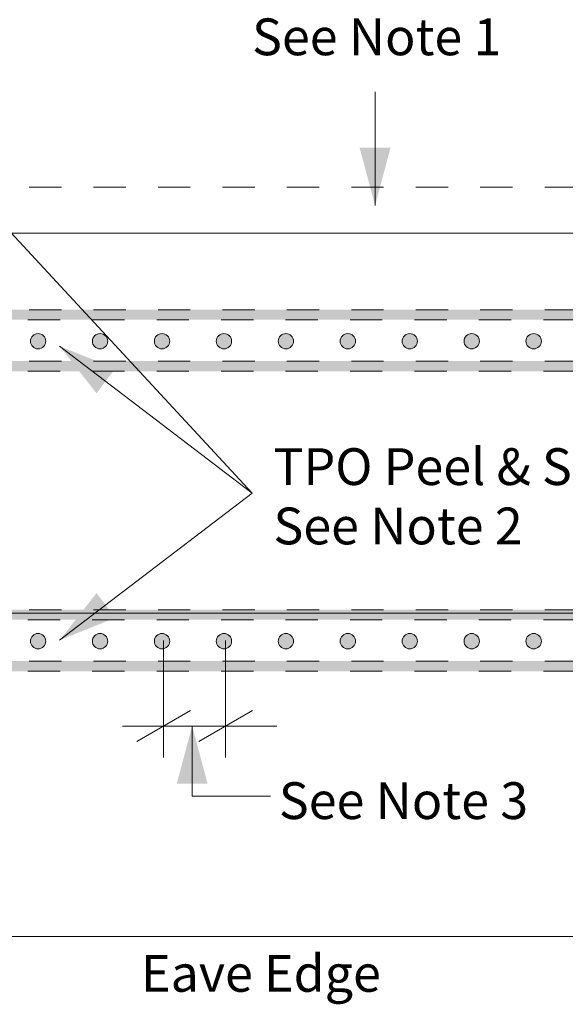
# Model space of a CAD drawing. Units: inches. Extents: x -7.9 to 12.1, y -9.3 to 7.5.
# Drawn here: x -1.3 to 0.4, y -0.1 to 3 of the extents above; entities that cross this region are included whole.
import ezdxf

# ---------------------------------------------------------------- set-up
doc = ezdxf.new("R2010")
doc.units = ezdxf.units.IN
doc.header["$LTSCALE"] = 0.2
doc.header["$MEASUREMENT"] = 0
doc.linetypes.add('STYLE_01', pattern=[0.416641, 0.208282, -0.208359])
doc.layers.add('None', color=7, linetype='Continuous', lineweight=0)
doc.styles.add('Arial', font='arial.ttf')

# ---------------------------------------------------------------- blocks, each defined once
blk = doc.blocks.new('Group')
at = {"layer": 'None', "linetype": 'Continuous', "lineweight": 0}
for points in [[(-1.9327, 0.8859), (-1.9343, 0.886), (-1.9359, 0.8862), (-1.9375, 0.8866), (-1.9391, 0.8872), (-1.9405, 0.8879), (-1.9419, 0.8887), (-1.9432, 0.8897), (-1.9444, 0.8908), (-1.9455, 0.892), (-1.9465, 0.8933), (-1.9473, 0.8947), (-1.948, 0.8962), (-1.9486, 0.8977), (-1.949, 0.8993), (-1.9492, 0.9009), (-1.9493, 0.9025), (-1.9492, 0.9041), (-1.949, 0.9058), (-1.9486, 0.9073), (-1.948, 0.9089), (-1.9473, 0.9103), (-1.9465, 0.9117), (-1.9455, 0.9131), (-1.9444, 0.9143), (-1.9432, 0.9154), (-1.9419, 0.9163), (-1.9405, 0.9172), (-1.9391, 0.9179), (-1.9375, 0.9184), (-1.9359, 0.9188), (-1.9343, 0.919), (-1.9327, 0.9191), (-1.9311, 0.919), (-1.9295, 0.9188), (-1.9279, 0.9184), (-1.9264, 0.9179), (-1.9249, 0.9172), (-1.9235, 0.9163), (-1.9222, 0.9154), (-1.921, 0.9143), (-1.9199, 0.9131), (-1.9189, 0.9117), (-1.9181, 0.9103), (-1.9174, 0.9089), (-1.9168, 0.9073), (-1.9164, 0.9058), (-1.9162, 0.9041), (-1.9161, 0.9025), (-1.9162, 0.9009), (-1.9164, 0.8993), (-1.9168, 0.8977), (-1.9174, 0.8962), (-1.9181, 0.8947), (-1.9189, 0.8933), (-1.9199, 0.892), (-1.921, 0.8908), (-1.9222, 0.8897), (-1.9235, 0.8887), (-1.9249, 0.8879), (-1.9264, 0.8872), (-1.9279, 0.8866), (-1.9295, 0.8862), (-1.9311, 0.886)], [(-1.7987, 0.8859), (-1.8003, 0.886), (-1.8019, 0.8862), (-1.8035, 0.8866), (-1.8051, 0.8872), (-1.8065, 0.8879), (-1.8079, 0.8887), (-1.8092, 0.8897), (-1.8104, 0.8908), (-1.8115, 0.892), (-1.8125, 0.8933), (-1.8133, 0.8947), (-1.814, 0.8962), (-1.8146, 0.8977), (-1.815, 0.8993), (-1.8152, 0.9009), (-1.8153, 0.9025), (-1.8152, 0.9041), (-1.815, 0.9058), (-1.8146, 0.9073), (-1.814, 0.9089), (-1.8133, 0.9103), (-1.8125, 0.9117), (-1.8115, 0.9131), (-1.8104, 0.9143), (-1.8092, 0.9154), (-1.8079, 0.9163), (-1.8065, 0.9172), (-1.8051, 0.9179), (-1.8035, 0.9184), (-1.8019, 0.9188), (-1.8003, 0.919), (-1.7987, 0.9191), (-1.7971, 0.919), (-1.7955, 0.9188), (-1.7939, 0.9184), (-1.7924, 0.9179), (-1.7909, 0.9172), (-1.7895, 0.9163), (-1.7882, 0.9154), (-1.787, 0.9143), (-1.7859, 0.9131), (-1.7849, 0.9117), (-1.7841, 0.9103), (-1.7834, 0.9089), (-1.7828, 0.9073), (-1.7824, 0.9058), (-1.7822, 0.9041), (-1.7821, 0.9025), (-1.7822, 0.9009), (-1.7824, 0.8993), (-1.7828, 0.8977), (-1.7834, 0.8962), (-1.7841, 0.8947), (-1.7849, 0.8933), (-1.7859, 0.892), (-1.787, 0.8908), (-1.7882, 0.8897), (-1.7895, 0.8887), (-1.7909, 0.8879), (-1.7924, 0.8872), (-1.7939, 0.8866), (-1.7955, 0.8862), (-1.7971, 0.886)], [(-1.6647, 0.8859), (-1.6663, 0.886), (-1.6679, 0.8862), (-1.6695, 0.8866), (-1.6711, 0.8872), (-1.6725, 0.8879), (-1.6739, 0.8887), (-1.6752, 0.8897), (-1.6764, 0.8908), (-1.6775, 0.892), (-1.6785, 0.8933), (-1.6793, 0.8947), (-1.68, 0.8962), (-1.6806, 0.8977), (-1.681, 0.8993), (-1.6812, 0.9009), (-1.6813, 0.9025), (-1.6812, 0.9041), (-1.681, 0.9058), (-1.6806, 0.9073), (-1.68, 0.9089), (-1.6793, 0.9103), (-1.6785, 0.9117), (-1.6775, 0.9131), (-1.6764, 0.9143), (-1.6752, 0.9154), (-1.6739, 0.9163), (-1.6725, 0.9172), (-1.6711, 0.9179), (-1.6695, 0.9184), (-1.6679, 0.9188), (-1.6663, 0.919), (-1.6647, 0.9191), (-1.6631, 0.919), (-1.6615, 0.9188), (-1.6599, 0.9184), (-1.6584, 0.9179), (-1.6569, 0.9172), (-1.6555, 0.9163), (-1.6542, 0.9154), (-1.653, 0.9143), (-1.6519, 0.9131), (-1.6509, 0.9117), (-1.6501, 0.9103), (-1.6494, 0.9089), (-1.6488, 0.9073), (-1.6484, 0.9058), (-1.6482, 0.9041), (-1.6481, 0.9025), (-1.6482, 0.9009), (-1.6484, 0.8993), (-1.6488, 0.8977), (-1.6494, 0.8962), (-1.6501, 0.8947), (-1.6509, 0.8933), (-1.6519, 0.892), (-1.653, 0.8908), (-1.6542, 0.8897), (-1.6555, 0.8887), (-1.6569, 0.8879), (-1.6584, 0.8872), (-1.6599, 0.8866), (-1.6615, 0.8862), (-1.6631, 0.886)], [(-1.5307, 0.8859), (-1.5323, 0.886), (-1.5339, 0.8862), (-1.5355, 0.8866), (-1.5371, 0.8872), (-1.5385, 0.8879), (-1.5399, 0.8887), (-1.5412, 0.8897), (-1.5424, 0.8908), (-1.5435, 0.892), (-1.5445, 0.8933), (-1.5453, 0.8947), (-1.546, 0.8962), (-1.5466, 0.8977), (-1.547, 0.8993), (-1.5472, 0.9009), (-1.5473, 0.9025), (-1.5472, 0.9041), (-1.547, 0.9058), (-1.5466, 0.9073), (-1.546, 0.9089), (-1.5453, 0.9103), (-1.5445, 0.9117), (-1.5435, 0.9131), (-1.5424, 0.9143), (-1.5412, 0.9154), (-1.5399, 0.9163), (-1.5385, 0.9172), (-1.5371, 0.9179), (-1.5355, 0.9184), (-1.5339, 0.9188), (-1.5323, 0.919), (-1.5307, 0.9191), (-1.5291, 0.919), (-1.5275, 0.9188), (-1.5259, 0.9184), (-1.5244, 0.9179), (-1.5229, 0.9172), (-1.5215, 0.9163), (-1.5202, 0.9154), (-1.519, 0.9143), (-1.5179, 0.9131), (-1.5169, 0.9117), (-1.5161, 0.9103), (-1.5154, 0.9089), (-1.5148, 0.9073), (-1.5144, 0.9058), (-1.5142, 0.9041), (-1.5141, 0.9025), (-1.5142, 0.9009), (-1.5144, 0.8993), (-1.5148, 0.8977), (-1.5154, 0.8962), (-1.5161, 0.8947), (-1.5169, 0.8933), (-1.5179, 0.892), (-1.519, 0.8908), (-1.5202, 0.8897), (-1.5215, 0.8887), (-1.5229, 0.8879), (-1.5244, 0.8872), (-1.5259, 0.8866), (-1.5275, 0.8862), (-1.5291, 0.886)], [(-1.3967, 0.8859), (-1.3983, 0.886), (-1.3999, 0.8862), (-1.4015, 0.8866), (-1.4031, 0.8872), (-1.4045, 0.8879), (-1.4059, 0.8887), (-1.4072, 0.8897), (-1.4084, 0.8908), (-1.4095, 0.892), (-1.4105, 0.8933), (-1.4113, 0.8947), (-1.412, 0.8962), (-1.4126, 0.8977), (-1.413, 0.8993), (-1.4132, 0.9009), (-1.4133, 0.9025), (-1.4132, 0.9041), (-1.413, 0.9058), (-1.4126, 0.9073), (-1.412, 0.9089), (-1.4113, 0.9103), (-1.4105, 0.9117), (-1.4095, 0.9131), (-1.4084, 0.9143), (-1.4072, 0.9154), (-1.4059, 0.9163), (-1.4045, 0.9172), (-1.4031, 0.9179), (-1.4015, 0.9184), (-1.3999, 0.9188), (-1.3983, 0.919), (-1.3967, 0.9191), (-1.3951, 0.919), (-1.3935, 0.9188), (-1.3919, 0.9184), (-1.3904, 0.9179), (-1.3889, 0.9172), (-1.3875, 0.9163), (-1.3862, 0.9154), (-1.385, 0.9143), (-1.3839, 0.9131), (-1.3829, 0.9117), (-1.3821, 0.9103), (-1.3814, 0.9089), (-1.3808, 0.9073), (-1.3804, 0.9058), (-1.3802, 0.9041), (-1.3801, 0.9025), (-1.3802, 0.9009), (-1.3804, 0.8993), (-1.3808, 0.8977), (-1.3814, 0.8962), (-1.3821, 0.8947), (-1.3829, 0.8933), (-1.3839, 0.892), (-1.385, 0.8908), (-1.3862, 0.8897), (-1.3875, 0.8887), (-1.3889, 0.8879), (-1.3904, 0.8872), (-1.3919, 0.8866), (-1.3935, 0.8862), (-1.3951, 0.886)], [(-1.2627, 0.8859), (-1.2643, 0.886), (-1.2659, 0.8862), (-1.2675, 0.8866), (-1.2691, 0.8872), (-1.2705, 0.8879), (-1.2719, 0.8887), (-1.2732, 0.8897), (-1.2744, 0.8908), (-1.2755, 0.892), (-1.2765, 0.8933), (-1.2773, 0.8947), (-1.278, 0.8962), (-1.2786, 0.8977), (-1.279, 0.8993), (-1.2792, 0.9009), (-1.2793, 0.9025), (-1.2792, 0.9041), (-1.279, 0.9058), (-1.2786, 0.9073), (-1.278, 0.9089), (-1.2773, 0.9103), (-1.2765, 0.9117), (-1.2755, 0.9131), (-1.2744, 0.9143), (-1.2732, 0.9154), (-1.2719, 0.9163), (-1.2705, 0.9172), (-1.2691, 0.9179), (-1.2675, 0.9184), (-1.2659, 0.9188), (-1.2643, 0.919), (-1.2627, 0.9191), (-1.2611, 0.919), (-1.2595, 0.9188), (-1.2579, 0.9184), (-1.2564, 0.9179), (-1.2549, 0.9172), (-1.2535, 0.9163), (-1.2522, 0.9154), (-1.251, 0.9143), (-1.2499, 0.9131), (-1.2489, 0.9117), (-1.2481, 0.9103), (-1.2474, 0.9089), (-1.2468, 0.9073), (-1.2464, 0.9058), (-1.2462, 0.9041), (-1.2461, 0.9025), (-1.2462, 0.9009), (-1.2464, 0.8993), (-1.2468, 0.8977), (-1.2474, 0.8962), (-1.2481, 0.8947), (-1.2489, 0.8933), (-1.2499, 0.892), (-1.251, 0.8908), (-1.2522, 0.8897), (-1.2535, 0.8887), (-1.2549, 0.8879), (-1.2564, 0.8872), (-1.2579, 0.8866), (-1.2595, 0.8862), (-1.2611, 0.886)], [(-1.1287, 0.8859), (-1.1303, 0.886), (-1.1319, 0.8862), (-1.1335, 0.8866), (-1.1351, 0.8872), (-1.1365, 0.8879), (-1.1379, 0.8887), (-1.1392, 0.8897), (-1.1404, 0.8908), (-1.1415, 0.892), (-1.1425, 0.8933), (-1.1433, 0.8947), (-1.144, 0.8962), (-1.1446, 0.8977), (-1.145, 0.8993), (-1.1452, 0.9009), (-1.1453, 0.9025), (-1.1452, 0.9041), (-1.145, 0.9058), (-1.1446, 0.9073), (-1.144, 0.9089), (-1.1433, 0.9103), (-1.1425, 0.9117), (-1.1415, 0.9131), (-1.1404, 0.9143), (-1.1392, 0.9154), (-1.1379, 0.9163), (-1.1365, 0.9172), (-1.1351, 0.9179), (-1.1335, 0.9184), (-1.1319, 0.9188), (-1.1303, 0.919), (-1.1287, 0.9191), (-1.1271, 0.919), (-1.1255, 0.9188), (-1.1239, 0.9184), (-1.1224, 0.9179), (-1.1209, 0.9172), (-1.1195, 0.9163), (-1.1182, 0.9154), (-1.117, 0.9143), (-1.1159, 0.9131), (-1.1149, 0.9117), (-1.1141, 0.9103), (-1.1134, 0.9089), (-1.1128, 0.9073), (-1.1124, 0.9058), (-1.1122, 0.9041), (-1.1121, 0.9025), (-1.1122, 0.9009), (-1.1124, 0.8993), (-1.1128, 0.8977), (-1.1134, 0.8962), (-1.1141, 0.8947), (-1.1149, 0.8933), (-1.1159, 0.892), (-1.117, 0.8908), (-1.1182, 0.8897), (-1.1195, 0.8887), (-1.1209, 0.8879), (-1.1224, 0.8872), (-1.1239, 0.8866), (-1.1255, 0.8862), (-1.1271, 0.886)], [(-0.9947, 0.8859), (-0.9963, 0.886), (-0.9979, 0.8862), (-0.9995, 0.8866), (-1.0011, 0.8872), (-1.0025, 0.8879), (-1.0039, 0.8887), (-1.0052, 0.8897), (-1.0064, 0.8908), (-1.0075, 0.892), (-1.0085, 0.8933), (-1.0093, 0.8947), (-1.01, 0.8962), (-1.0106, 0.8977), (-1.011, 0.8993), (-1.0112, 0.9009), (-1.0113, 0.9025), (-1.0112, 0.9041), (-1.011, 0.9058), (-1.0106, 0.9073), (-1.01, 0.9089), (-1.0093, 0.9103), (-1.0085, 0.9117), (-1.0075, 0.9131), (-1.0064, 0.9143), (-1.0052, 0.9154), (-1.0039, 0.9163), (-1.0025, 0.9172), (-1.0011, 0.9179), (-0.9995, 0.9184), (-0.9979, 0.9188), (-0.9963, 0.919), (-0.9947, 0.9191), (-0.9931, 0.919), (-0.9915, 0.9188), (-0.9899, 0.9184), (-0.9884, 0.9179), (-0.9869, 0.9172), (-0.9855, 0.9163), (-0.9842, 0.9154), (-0.983, 0.9143), (-0.9819, 0.9131), (-0.9809, 0.9117), (-0.9801, 0.9103), (-0.9794, 0.9089), (-0.9788, 0.9073), (-0.9784, 0.9058), (-0.9782, 0.9041), (-0.9781, 0.9025), (-0.9782, 0.9009), (-0.9784, 0.8993), (-0.9788, 0.8977), (-0.9794, 0.8962), (-0.9801, 0.8947), (-0.9809, 0.8933), (-0.9819, 0.892), (-0.983, 0.8908), (-0.9842, 0.8897), (-0.9855, 0.8887), (-0.9869, 0.8879), (-0.9884, 0.8872), (-0.9899, 0.8866), (-0.9915, 0.8862), (-0.9931, 0.886)], [(-0.8607, 0.8859), (-0.8623, 0.886), (-0.8639, 0.8862), (-0.8655, 0.8866), (-0.8671, 0.8872), (-0.8685, 0.8879), (-0.8699, 0.8887), (-0.8712, 0.8897), (-0.8724, 0.8908), (-0.8735, 0.892), (-0.8745, 0.8933), (-0.8753, 0.8947), (-0.876, 0.8962), (-0.8766, 0.8977), (-0.877, 0.8993), (-0.8772, 0.9009), (-0.8773, 0.9025), (-0.8772, 0.9041), (-0.877, 0.9058), (-0.8766, 0.9073), (-0.876, 0.9089), (-0.8753, 0.9103), (-0.8745, 0.9117), (-0.8735, 0.9131), (-0.8724, 0.9143), (-0.8712, 0.9154), (-0.8699, 0.9163), (-0.8685, 0.9172), (-0.8671, 0.9179), (-0.8655, 0.9184), (-0.8639, 0.9188), (-0.8623, 0.919), (-0.8607, 0.9191), (-0.8591, 0.919), (-0.8575, 0.9188), (-0.8559, 0.9184), (-0.8544, 0.9179), (-0.8529, 0.9172), (-0.8515, 0.9163), (-0.8502, 0.9154), (-0.849, 0.9143), (-0.8479, 0.9131), (-0.8469, 0.9117), (-0.8461, 0.9103), (-0.8454, 0.9089), (-0.8448, 0.9073), (-0.8444, 0.9058), (-0.8442, 0.9041), (-0.8441, 0.9025), (-0.8442, 0.9009), (-0.8444, 0.8993), (-0.8448, 0.8977), (-0.8454, 0.8962), (-0.8461, 0.8947), (-0.8469, 0.8933), (-0.8479, 0.892), (-0.849, 0.8908), (-0.8502, 0.8897), (-0.8515, 0.8887), (-0.8529, 0.8879), (-0.8544, 0.8872), (-0.8559, 0.8866), (-0.8575, 0.8862), (-0.8591, 0.886)]]:
    blk.add_hatch(color=7, dxfattribs=at).paths.add_polyline_path(points)
at = {"layer": 'None', "color": 170, "linetype": 'Continuous', "lineweight": 0, "flags": 128}
for points in [[(-1.9493, 0.9025, -0.414214), (-1.9327, 0.9191, -0.414214), (-1.9161, 0.9025, -0.414214), (-1.9327, 0.8859, -0.414214)], [(-1.8153, 0.9025, -0.414214), (-1.7987, 0.9191, -0.414214), (-1.7821, 0.9025, -0.414214), (-1.7987, 0.8859, -0.414214)], [(-1.6813, 0.9025, -0.414214), (-1.6647, 0.9191, -0.414214), (-1.6481, 0.9025, -0.414214), (-1.6647, 0.8859, -0.414214)], [(-1.5473, 0.9025, -0.414214), (-1.5307, 0.9191, -0.414214), (-1.5141, 0.9025, -0.414214), (-1.5307, 0.8859, -0.414214)], [(-1.4133, 0.9025, -0.414214), (-1.3967, 0.9191, -0.414214), (-1.3801, 0.9025, -0.414214), (-1.3967, 0.8859, -0.414214)], [(-1.2793, 0.9025, -0.414214), (-1.2627, 0.9191, -0.414214), (-1.2461, 0.9025, -0.414214), (-1.2627, 0.8859, -0.414214)], [(-1.1453, 0.9025, -0.414214), (-1.1287, 0.9191, -0.414214), (-1.1121, 0.9025, -0.414214), (-1.1287, 0.8859, -0.414214)], [(-1.0113, 0.9025, -0.414214), (-0.9947, 0.9191, -0.414214), (-0.9781, 0.9025, -0.414214), (-0.9947, 0.8859, -0.414214)], [(-0.8773, 0.9025, -0.414214), (-0.8607, 0.9191, -0.414214), (-0.8441, 0.9025, -0.414214), (-0.8607, 0.8859, -0.414214)]]:
    blk.add_lwpolyline(points, format="xyb", close=True, dxfattribs=at)
blk = doc.blocks.new('Group-1')
at = {"layer": 'None', "linetype": 'Continuous', "lineweight": 0}
for points in [[(-1.9327, 1.5345), (-1.9343, 1.5346), (-1.9359, 1.5348), (-1.9375, 1.5352), (-1.9391, 1.5358), (-1.9405, 1.5365), (-1.9419, 1.5373), (-1.9432, 1.5383), (-1.9444, 1.5394), (-1.9455, 1.5406), (-1.9465, 1.5419), (-1.9473, 1.5433), (-1.948, 1.5448), (-1.9486, 1.5463), (-1.949, 1.5479), (-1.9492, 1.5495), (-1.9493, 1.5511), (-1.9492, 1.5527), (-1.949, 1.5543), (-1.9486, 1.5559), (-1.948, 1.5575), (-1.9473, 1.5589), (-1.9465, 1.5603), (-1.9455, 1.5616), (-1.9444, 1.5628), (-1.9432, 1.5639), (-1.9419, 1.5649), (-1.9405, 1.5657), (-1.9391, 1.5664), (-1.9375, 1.567), (-1.9359, 1.5674), (-1.9343, 1.5676), (-1.9327, 1.5677), (-1.9311, 1.5676), (-1.9295, 1.5674), (-1.9279, 1.567), (-1.9264, 1.5664), (-1.9249, 1.5657), (-1.9235, 1.5649), (-1.9222, 1.5639), (-1.921, 1.5628), (-1.9199, 1.5616), (-1.9189, 1.5603), (-1.9181, 1.5589), (-1.9174, 1.5575), (-1.9168, 1.5559), (-1.9164, 1.5543), (-1.9162, 1.5527), (-1.9161, 1.5511), (-1.9162, 1.5495), (-1.9164, 1.5479), (-1.9168, 1.5463), (-1.9174, 1.5448), (-1.9181, 1.5433), (-1.9189, 1.5419), (-1.9199, 1.5406), (-1.921, 1.5394), (-1.9222, 1.5383), (-1.9235, 1.5373), (-1.9249, 1.5365), (-1.9264, 1.5358), (-1.9279, 1.5352), (-1.9295, 1.5348), (-1.9311, 1.5346)], [(-1.7987, 1.5345), (-1.8003, 1.5346), (-1.8019, 1.5348), (-1.8035, 1.5352), (-1.8051, 1.5358), (-1.8065, 1.5365), (-1.8079, 1.5373), (-1.8092, 1.5383), (-1.8104, 1.5394), (-1.8115, 1.5406), (-1.8125, 1.5419), (-1.8133, 1.5433), (-1.814, 1.5448), (-1.8146, 1.5463), (-1.815, 1.5479), (-1.8152, 1.5495), (-1.8153, 1.5511), (-1.8152, 1.5527), (-1.815, 1.5543), (-1.8146, 1.5559), (-1.814, 1.5575), (-1.8133, 1.5589), (-1.8125, 1.5603), (-1.8115, 1.5616), (-1.8104, 1.5628), (-1.8092, 1.5639), (-1.8079, 1.5649), (-1.8065, 1.5657), (-1.8051, 1.5664), (-1.8035, 1.567), (-1.8019, 1.5674), (-1.8003, 1.5676), (-1.7987, 1.5677), (-1.7971, 1.5676), (-1.7955, 1.5674), (-1.7939, 1.567), (-1.7924, 1.5664), (-1.7909, 1.5657), (-1.7895, 1.5649), (-1.7882, 1.5639), (-1.787, 1.5628), (-1.7859, 1.5616), (-1.7849, 1.5603), (-1.7841, 1.5589), (-1.7834, 1.5575), (-1.7828, 1.5559), (-1.7824, 1.5543), (-1.7822, 1.5527), (-1.7821, 1.5511), (-1.7822, 1.5495), (-1.7824, 1.5479), (-1.7828, 1.5463), (-1.7834, 1.5448), (-1.7841, 1.5433), (-1.7849, 1.5419), (-1.7859, 1.5406), (-1.787, 1.5394), (-1.7882, 1.5383), (-1.7895, 1.5373), (-1.7909, 1.5365), (-1.7924, 1.5358), (-1.7939, 1.5352), (-1.7955, 1.5348), (-1.7971, 1.5346)], [(-1.6647, 1.5345), (-1.6663, 1.5346), (-1.6679, 1.5348), (-1.6695, 1.5352), (-1.6711, 1.5358), (-1.6725, 1.5365), (-1.6739, 1.5373), (-1.6752, 1.5383), (-1.6764, 1.5394), (-1.6775, 1.5406), (-1.6785, 1.5419), (-1.6793, 1.5433), (-1.68, 1.5448), (-1.6806, 1.5463), (-1.681, 1.5479), (-1.6812, 1.5495), (-1.6813, 1.5511), (-1.6812, 1.5527), (-1.681, 1.5543), (-1.6806, 1.5559), (-1.68, 1.5575), (-1.6793, 1.5589), (-1.6785, 1.5603), (-1.6775, 1.5616), (-1.6764, 1.5628), (-1.6752, 1.5639), (-1.6739, 1.5649), (-1.6725, 1.5657), (-1.6711, 1.5664), (-1.6695, 1.567), (-1.6679, 1.5674), (-1.6663, 1.5676), (-1.6647, 1.5677), (-1.6631, 1.5676), (-1.6615, 1.5674), (-1.6599, 1.567), (-1.6584, 1.5664), (-1.6569, 1.5657), (-1.6555, 1.5649), (-1.6542, 1.5639), (-1.653, 1.5628), (-1.6519, 1.5616), (-1.6509, 1.5603), (-1.6501, 1.5589), (-1.6494, 1.5575), (-1.6488, 1.5559), (-1.6484, 1.5543), (-1.6482, 1.5527), (-1.6481, 1.5511), (-1.6482, 1.5495), (-1.6484, 1.5479), (-1.6488, 1.5463), (-1.6494, 1.5448), (-1.6501, 1.5433), (-1.6509, 1.5419), (-1.6519, 1.5406), (-1.653, 1.5394), (-1.6542, 1.5383), (-1.6555, 1.5373), (-1.6569, 1.5365), (-1.6584, 1.5358), (-1.6599, 1.5352), (-1.6615, 1.5348), (-1.6631, 1.5346)], [(-1.5307, 1.5345), (-1.5323, 1.5346), (-1.5339, 1.5348), (-1.5355, 1.5352), (-1.5371, 1.5358), (-1.5385, 1.5365), (-1.5399, 1.5373), (-1.5412, 1.5383), (-1.5424, 1.5394), (-1.5435, 1.5406), (-1.5445, 1.5419), (-1.5453, 1.5433), (-1.546, 1.5448), (-1.5466, 1.5463), (-1.547, 1.5479), (-1.5472, 1.5495), (-1.5473, 1.5511), (-1.5472, 1.5527), (-1.547, 1.5543), (-1.5466, 1.5559), (-1.546, 1.5575), (-1.5453, 1.5589), (-1.5445, 1.5603), (-1.5435, 1.5616), (-1.5424, 1.5628), (-1.5412, 1.5639), (-1.5399, 1.5649), (-1.5385, 1.5657), (-1.5371, 1.5664), (-1.5355, 1.567), (-1.5339, 1.5674), (-1.5323, 1.5676), (-1.5307, 1.5677), (-1.5291, 1.5676), (-1.5275, 1.5674), (-1.5259, 1.567), (-1.5244, 1.5664), (-1.5229, 1.5657), (-1.5215, 1.5649), (-1.5202, 1.5639), (-1.519, 1.5628), (-1.5179, 1.5616), (-1.5169, 1.5603), (-1.5161, 1.5589), (-1.5154, 1.5575), (-1.5148, 1.5559), (-1.5144, 1.5543), (-1.5142, 1.5527), (-1.5141, 1.5511), (-1.5142, 1.5495), (-1.5144, 1.5479), (-1.5148, 1.5463), (-1.5154, 1.5448), (-1.5161, 1.5433), (-1.5169, 1.5419), (-1.5179, 1.5406), (-1.519, 1.5394), (-1.5202, 1.5383), (-1.5215, 1.5373), (-1.5229, 1.5365), (-1.5244, 1.5358), (-1.5259, 1.5352), (-1.5275, 1.5348), (-1.5291, 1.5346)], [(-1.3967, 1.5345), (-1.3983, 1.5346), (-1.3999, 1.5348), (-1.4015, 1.5352), (-1.4031, 1.5358), (-1.4045, 1.5365), (-1.4059, 1.5373), (-1.4072, 1.5383), (-1.4084, 1.5394), (-1.4095, 1.5406), (-1.4105, 1.5419), (-1.4113, 1.5433), (-1.412, 1.5448), (-1.4126, 1.5463), (-1.413, 1.5479), (-1.4132, 1.5495), (-1.4133, 1.5511), (-1.4132, 1.5527), (-1.413, 1.5543), (-1.4126, 1.5559), (-1.412, 1.5575), (-1.4113, 1.5589), (-1.4105, 1.5603), (-1.4095, 1.5616), (-1.4084, 1.5628), (-1.4072, 1.5639), (-1.4059, 1.5649), (-1.4045, 1.5657), (-1.4031, 1.5664), (-1.4015, 1.567), (-1.3999, 1.5674), (-1.3983, 1.5676), (-1.3967, 1.5677), (-1.3951, 1.5676), (-1.3935, 1.5674), (-1.3919, 1.567), (-1.3904, 1.5664), (-1.3889, 1.5657), (-1.3875, 1.5649), (-1.3862, 1.5639), (-1.385, 1.5628), (-1.3839, 1.5616), (-1.3829, 1.5603), (-1.3821, 1.5589), (-1.3814, 1.5575), (-1.3808, 1.5559), (-1.3804, 1.5543), (-1.3802, 1.5527), (-1.3801, 1.5511), (-1.3802, 1.5495), (-1.3804, 1.5479), (-1.3808, 1.5463), (-1.3814, 1.5448), (-1.3821, 1.5433), (-1.3829, 1.5419), (-1.3839, 1.5406), (-1.385, 1.5394), (-1.3862, 1.5383), (-1.3875, 1.5373), (-1.3889, 1.5365), (-1.3904, 1.5358), (-1.3919, 1.5352), (-1.3935, 1.5348), (-1.3951, 1.5346)], [(-1.2627, 1.5345), (-1.2643, 1.5346), (-1.2659, 1.5348), (-1.2675, 1.5352), (-1.2691, 1.5358), (-1.2705, 1.5365), (-1.2719, 1.5373), (-1.2732, 1.5383), (-1.2744, 1.5394), (-1.2755, 1.5406), (-1.2765, 1.5419), (-1.2773, 1.5433), (-1.278, 1.5448), (-1.2786, 1.5463), (-1.279, 1.5479), (-1.2792, 1.5495), (-1.2793, 1.5511), (-1.2792, 1.5527), (-1.279, 1.5543), (-1.2786, 1.5559), (-1.278, 1.5575), (-1.2773, 1.5589), (-1.2765, 1.5603), (-1.2755, 1.5616), (-1.2744, 1.5628), (-1.2732, 1.5639), (-1.2719, 1.5649), (-1.2705, 1.5657), (-1.2691, 1.5664), (-1.2675, 1.567), (-1.2659, 1.5674), (-1.2643, 1.5676), (-1.2627, 1.5677), (-1.2611, 1.5676), (-1.2595, 1.5674), (-1.2579, 1.567), (-1.2564, 1.5664), (-1.2549, 1.5657), (-1.2535, 1.5649), (-1.2522, 1.5639), (-1.251, 1.5628), (-1.2499, 1.5616), (-1.2489, 1.5603), (-1.2481, 1.5589), (-1.2474, 1.5575), (-1.2468, 1.5559), (-1.2464, 1.5543), (-1.2462, 1.5527), (-1.2461, 1.5511), (-1.2462, 1.5495), (-1.2464, 1.5479), (-1.2468, 1.5463), (-1.2474, 1.5448), (-1.2481, 1.5433), (-1.2489, 1.5419), (-1.2499, 1.5406), (-1.251, 1.5394), (-1.2522, 1.5383), (-1.2535, 1.5373), (-1.2549, 1.5365), (-1.2564, 1.5358), (-1.2579, 1.5352), (-1.2595, 1.5348), (-1.2611, 1.5346)], [(-1.1287, 1.5345), (-1.1303, 1.5346), (-1.1319, 1.5348), (-1.1335, 1.5352), (-1.1351, 1.5358), (-1.1365, 1.5365), (-1.1379, 1.5373), (-1.1392, 1.5383), (-1.1404, 1.5394), (-1.1415, 1.5406), (-1.1425, 1.5419), (-1.1433, 1.5433), (-1.144, 1.5448), (-1.1446, 1.5463), (-1.145, 1.5479), (-1.1452, 1.5495), (-1.1453, 1.5511), (-1.1452, 1.5527), (-1.145, 1.5543), (-1.1446, 1.5559), (-1.144, 1.5575), (-1.1433, 1.5589), (-1.1425, 1.5603), (-1.1415, 1.5616), (-1.1404, 1.5628), (-1.1392, 1.5639), (-1.1379, 1.5649), (-1.1365, 1.5657), (-1.1351, 1.5664), (-1.1335, 1.567), (-1.1319, 1.5674), (-1.1303, 1.5676), (-1.1287, 1.5677), (-1.1271, 1.5676), (-1.1255, 1.5674), (-1.1239, 1.567), (-1.1224, 1.5664), (-1.1209, 1.5657), (-1.1195, 1.5649), (-1.1182, 1.5639), (-1.117, 1.5628), (-1.1159, 1.5616), (-1.1149, 1.5603), (-1.1141, 1.5589), (-1.1134, 1.5575), (-1.1128, 1.5559), (-1.1124, 1.5543), (-1.1122, 1.5527), (-1.1121, 1.5511), (-1.1122, 1.5495), (-1.1124, 1.5479), (-1.1128, 1.5463), (-1.1134, 1.5448), (-1.1141, 1.5433), (-1.1149, 1.5419), (-1.1159, 1.5406), (-1.117, 1.5394), (-1.1182, 1.5383), (-1.1195, 1.5373), (-1.1209, 1.5365), (-1.1224, 1.5358), (-1.1239, 1.5352), (-1.1255, 1.5348), (-1.1271, 1.5346)], [(-0.9947, 1.5345), (-0.9963, 1.5346), (-0.9979, 1.5348), (-0.9995, 1.5352), (-1.0011, 1.5358), (-1.0025, 1.5365), (-1.0039, 1.5373), (-1.0052, 1.5383), (-1.0064, 1.5394), (-1.0075, 1.5406), (-1.0085, 1.5419), (-1.0093, 1.5433), (-1.01, 1.5448), (-1.0106, 1.5463), (-1.011, 1.5479), (-1.0112, 1.5495), (-1.0113, 1.5511), (-1.0112, 1.5527), (-1.011, 1.5543), (-1.0106, 1.5559), (-1.01, 1.5575), (-1.0093, 1.5589), (-1.0085, 1.5603), (-1.0075, 1.5616), (-1.0064, 1.5628), (-1.0052, 1.5639), (-1.0039, 1.5649), (-1.0025, 1.5657), (-1.0011, 1.5664), (-0.9995, 1.567), (-0.9979, 1.5674), (-0.9963, 1.5676), (-0.9947, 1.5677), (-0.9931, 1.5676), (-0.9915, 1.5674), (-0.9899, 1.567), (-0.9884, 1.5664), (-0.9869, 1.5657), (-0.9855, 1.5649), (-0.9842, 1.5639), (-0.983, 1.5628), (-0.9819, 1.5616), (-0.9809, 1.5603), (-0.9801, 1.5589), (-0.9794, 1.5575), (-0.9788, 1.5559), (-0.9784, 1.5543), (-0.9782, 1.5527), (-0.9781, 1.5511), (-0.9782, 1.5495), (-0.9784, 1.5479), (-0.9788, 1.5463), (-0.9794, 1.5448), (-0.9801, 1.5433), (-0.9809, 1.5419), (-0.9819, 1.5406), (-0.983, 1.5394), (-0.9842, 1.5383), (-0.9855, 1.5373), (-0.9869, 1.5365), (-0.9884, 1.5358), (-0.9899, 1.5352), (-0.9915, 1.5348), (-0.9931, 1.5346)], [(-0.8607, 1.5345), (-0.8623, 1.5346), (-0.8639, 1.5348), (-0.8655, 1.5352), (-0.8671, 1.5358), (-0.8685, 1.5365), (-0.8699, 1.5373), (-0.8712, 1.5383), (-0.8724, 1.5394), (-0.8735, 1.5406), (-0.8745, 1.5419), (-0.8753, 1.5433), (-0.876, 1.5448), (-0.8766, 1.5463), (-0.877, 1.5479), (-0.8772, 1.5495), (-0.8773, 1.5511), (-0.8772, 1.5527), (-0.877, 1.5543), (-0.8766, 1.5559), (-0.876, 1.5575), (-0.8753, 1.5589), (-0.8745, 1.5603), (-0.8735, 1.5616), (-0.8724, 1.5628), (-0.8712, 1.5639), (-0.8699, 1.5649), (-0.8685, 1.5657), (-0.8671, 1.5664), (-0.8655, 1.567), (-0.8639, 1.5674), (-0.8623, 1.5676), (-0.8607, 1.5677), (-0.8591, 1.5676), (-0.8575, 1.5674), (-0.8559, 1.567), (-0.8544, 1.5664), (-0.8529, 1.5657), (-0.8515, 1.5649), (-0.8502, 1.5639), (-0.849, 1.5628), (-0.8479, 1.5616), (-0.8469, 1.5603), (-0.8461, 1.5589), (-0.8454, 1.5575), (-0.8448, 1.5559), (-0.8444, 1.5543), (-0.8442, 1.5527), (-0.8441, 1.5511), (-0.8442, 1.5495), (-0.8444, 1.5479), (-0.8448, 1.5463), (-0.8454, 1.5448), (-0.8461, 1.5433), (-0.8469, 1.5419), (-0.8479, 1.5406), (-0.849, 1.5394), (-0.8502, 1.5383), (-0.8515, 1.5373), (-0.8529, 1.5365), (-0.8544, 1.5358), (-0.8559, 1.5352), (-0.8575, 1.5348), (-0.8591, 1.5346)]]:
    blk.add_hatch(color=7, dxfattribs=at).paths.add_polyline_path(points)
at = {"layer": 'None', "color": 170, "linetype": 'Continuous', "lineweight": 0, "flags": 128}
for points in [[(-1.9493, 1.5511, -0.414214), (-1.9327, 1.5677, -0.414214), (-1.9161, 1.5511, -0.414214), (-1.9327, 1.5345, -0.414214)], [(-1.8153, 1.5511, -0.414214), (-1.7987, 1.5677, -0.414214), (-1.7821, 1.5511, -0.414214), (-1.7987, 1.5345, -0.414214)], [(-1.6813, 1.5511, -0.414214), (-1.6647, 1.5677, -0.414214), (-1.6481, 1.5511, -0.414214), (-1.6647, 1.5345, -0.414214)], [(-1.5473, 1.5511, -0.414214), (-1.5307, 1.5677, -0.414214), (-1.5141, 1.5511, -0.414214), (-1.5307, 1.5345, -0.414214)], [(-1.4133, 1.5511, -0.414214), (-1.3967, 1.5677, -0.414214), (-1.3801, 1.5511, -0.414214), (-1.3967, 1.5345, -0.414214)], [(-1.2793, 1.5511, -0.414214), (-1.2627, 1.5677, -0.414214), (-1.2461, 1.5511, -0.414214), (-1.2627, 1.5345, -0.414214)], [(-1.1453, 1.5511, -0.414214), (-1.1287, 1.5677, -0.414214), (-1.1121, 1.5511, -0.414214), (-1.1287, 1.5345, -0.414214)], [(-1.0113, 1.5511, -0.414214), (-0.9947, 1.5677, -0.414214), (-0.9781, 1.5511, -0.414214), (-0.9947, 1.5345, -0.414214)], [(-0.8773, 1.5511, -0.414214), (-0.8607, 1.5677, -0.414214), (-0.8441, 1.5511, -0.414214), (-0.8607, 1.5345, -0.414214)]]:
    blk.add_lwpolyline(points, format="xyb", close=True, dxfattribs=at)

msp = doc.modelspace()

# ---------------------------------------------------------------- hatches: boundary and pattern name
at = {"layer": 'None', "linetype": 'Continuous', "lineweight": 0}
for points in [[(-2.4347, 2.088), (2.0612, 2.088), (2.0612, 2.0567), (-2.4347, 2.0567)], [(-2.4347, 1.9285), (2.0612, 1.9285), (2.0612, 1.8972), (-2.4347, 1.8972)], [(-2.4347, 1.1577), (2.0612, 1.1577), (2.0612, 1.1264), (-2.4347, 1.1264)], [(-2.4347, 0.9982), (2.0612, 0.9982), (2.0612, 0.9669), (-2.4347, 0.9669)]]:
    msp.add_hatch(color=5, dxfattribs=at).paths.add_polyline_path(points)

# ---------------------------------------------------------------- linework, layer by layer
at = {"layer": 'None', "color": 5, "linetype": 'Continuous', "lineweight": 0}
for p, q in [((-0.5424, 1.519), (-1.8073, 2.8837)), ((-0.1613, 2.7633), (-0.1613, 2.4111)), ((-1.14, 1.975), (-0.5424, 1.519)), ((-1.14, 1.0629), (-0.5424, 1.519)), ((-2.4347, 1.1465), (2.0612, 1.1465)), ((-0.8173, 0.6994), (-0.8173, 1.0617)), ((-0.6251, 0.6994), (-0.6251, 1.0617)), ((-0.9005, 0.7489), (-0.7341, 0.8449)), ((-0.7083, 0.7489), (-0.5419, 0.8449)), ((-0.9448, 0.7969), (-0.4657, 0.7969)), ((-0.7288, 0.7969), (-0.7288, 0.5789)), ((-0.7288, 0.5789), (-0.4858, 0.5789)), ((2.0612, 0.1439), (-2.4347, 0.1439))]:
    msp.add_line(p, q, dxfattribs=at)
at = {"layer": 'None', "color": 170, "linetype": 'STYLE_01', "lineweight": 0}
msp.add_line((-2.4347, 2.4685), (1.4689, 2.4685), dxfattribs=at)
at = {"layer": 'None', "color": 170, "linetype": 'Continuous', "lineweight": 0}
msp.add_line((-2.4347, 2.3251), (1.3287, 2.3251), dxfattribs=at)
at = {"layer": 'None', "color": 5, "linetype": 'STYLE_01', "lineweight": 0}
for points in [[(-2.4347, 2.088), (2.0612, 2.088), (2.0612, 2.0567), (-2.4347, 2.0567)], [(-2.4347, 1.9285), (2.0612, 1.9285), (2.0612, 1.8972), (-2.4347, 1.8972)], [(-2.4347, 1.1577), (2.0612, 1.1577), (2.0612, 1.1264), (-2.4347, 1.1264)], [(-2.4347, 0.9982), (2.0612, 0.9982), (2.0612, 0.9669), (-2.4347, 0.9669)]]:
    msp.add_lwpolyline(points, close=True, dxfattribs=at)
at = {"layer": 'None', "color": 5, "lineweight": 0}
for points in [[(-0.1613, 2.4111), (-0.2093, 2.5904), (-0.1132, 2.5904)], [(-1.14, 1.975), (-0.9679, 1.9054), (-1.0257, 1.8287)], [(-1.14, 1.0629), (-1.0257, 1.2092), (-0.9679, 1.1325)], [(-0.7288, 0.7969), (-0.6808, 0.6176), (-0.7768, 0.6176)]]:
    msp.add_solid(points, dxfattribs=at)

# ---------------------------------------------------------------- block references
at = {"layer": 'None', "color": 1, "xscale": 1.434375, "yscale": 1.434375, "zscale": 1.434375}
for name in ['Group-1', 'Group']:
    msp.add_blockref(name, (1.5654, -0.2346), dxfattribs=at)

# ---------------------------------------------------------------- texts
at = {"layer": 'None', "color": 170, "char_height": 0.114136, "attachment_point": 1, "line_spacing_factor": 0.96736, "style": 'Arial'}
for s, insert, width in [('Field Seam  - See Note 1', (-0.543, 3.1754), 1.003898), ('TPO Peel & Stick RMA - See Note 2', (-0.4767, 1.6584), 1.773131)]:
    msp.add_mtext(s, dxfattribs=dict(at, insert=insert, width=width))
at = {"layer": 'None', "color": 5, "insert": (-0.4599, 0.6225), "char_height": 0.11414, "width": 1.003898, "attachment_point": 1, "line_spacing_factor": 0.96736, "style": 'Arial'}
msp.add_mtext('See Note 3', dxfattribs=at)
at = {"layer": 'None', "color": 170, "insert": (-0.8874, 0.0868), "char_height": 0.11414, "attachment_point": 1, "line_spacing_factor": 0.96736, "style": 'Arial'}
msp.add_mtext('Eave Edge', dxfattribs=at)

doc.saveas('drawing.dxf')
